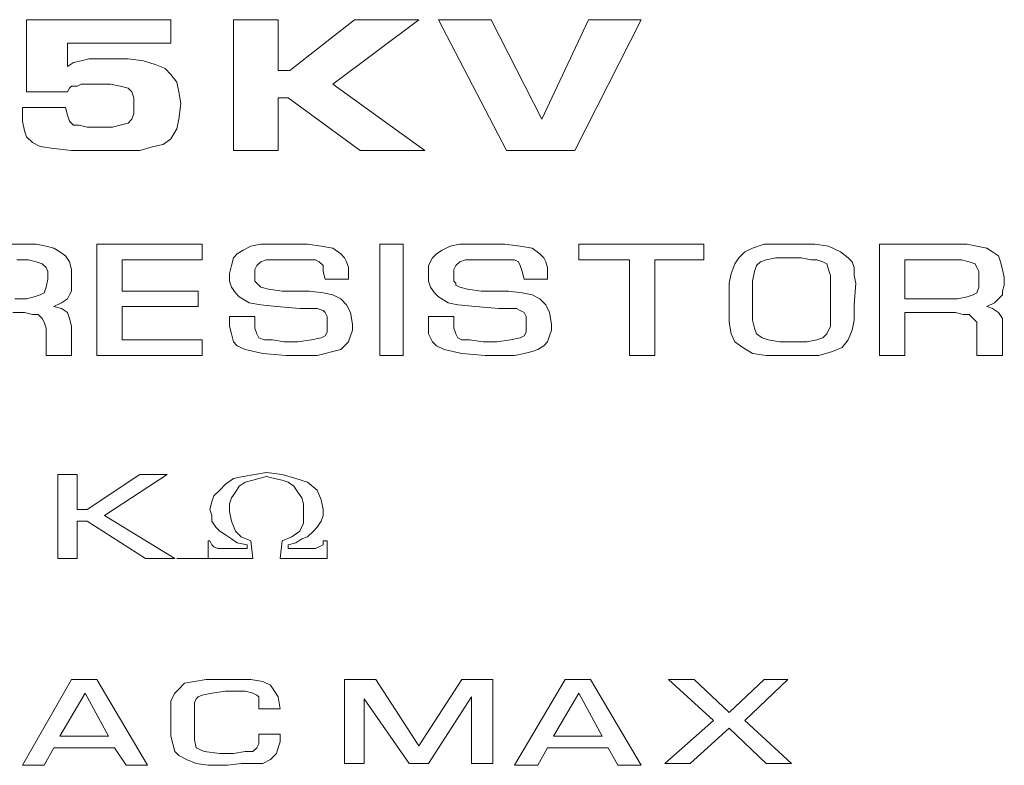
# Model space of a CAD drawing. Extents: x 0 to 2682, y 0 to 1839.
# Drawn here: x 738 to 762, y 1642 to 1660 of the extents above; entities that cross this region are included whole.
import ezdxf

# ---------------------------------------------------------------- set-up
doc = ezdxf.new("R2010")
doc.units = 0
doc.header["$LTSCALE"] = 25.4
doc.header["$MEASUREMENT"] = 0
doc.layers.add('TEXT', color=4, linetype='CONTINUOUS')

msp = doc.modelspace()

# ---------------------------------------------------------------- linework, layer by layer
at = {"layer": 'TEXT', "lineweight": 0}
for p, q in [((738.023, 1658.372), (738.023, 1660.175)), ((738.023, 1660.175), (741.628, 1660.175)), ((741.628, 1660.175), (741.628, 1659.59)), ((743.186, 1656.911), (743.186, 1660.175)), ((743.186, 1660.175), (744.307, 1660.175)), ((744.307, 1660.175), (744.307, 1658.908)), ((744.599, 1658.908), (746.206, 1660.175)), ((747.814, 1660.175), (745.671, 1658.567)), ((746.206, 1660.175), (747.814, 1660.175)), ((750.006, 1656.911), (748.301, 1660.175)), ((748.301, 1660.175), (749.616, 1660.175)), ((749.616, 1660.175), (750.882, 1657.691)), ((750.882, 1657.691), (752.051, 1660.175)), ((753.366, 1660.175), (751.71, 1656.911)), ((752.051, 1660.175), (753.366, 1660.175)), ((741.628, 1659.59), (739.046, 1659.59)), ((739.046, 1659.59), (739.046, 1659.006)), ((739.387, 1659.152), (739.582, 1659.2)), ((739.582, 1659.2), (739.874, 1659.2)), ((739.874, 1659.2), (739.923, 1659.2)), ((739.923, 1659.2), (740.02, 1659.2)), ((740.02, 1659.2), (740.069, 1659.2)), ((740.069, 1659.2), (740.118, 1659.2)), ((740.118, 1659.2), (740.556, 1659.2)), ((740.556, 1659.2), (740.946, 1659.152)), ((739.046, 1659.006), (739.192, 1659.103)), ((739.192, 1659.103), (739.387, 1659.152)), ((740.946, 1659.152), (741.238, 1659.054)), ((741.238, 1659.054), (741.482, 1658.957)), ((741.482, 1658.957), (741.628, 1658.811)), ((741.628, 1658.811), (741.774, 1658.616)), ((744.307, 1658.908), (744.599, 1658.908)), ((739.095, 1658.47), (739.046, 1658.372)), ((739.144, 1658.519), (739.095, 1658.47)), ((739.29, 1658.519), (739.144, 1658.519)), ((739.387, 1658.567), (739.29, 1658.519)), ((739.582, 1658.567), (739.387, 1658.567)), ((739.826, 1658.567), (739.582, 1658.567)), ((740.118, 1658.567), (739.826, 1658.567)), ((740.361, 1658.519), (740.118, 1658.567)), ((740.556, 1658.47), (740.361, 1658.519)), ((740.654, 1658.372), (740.556, 1658.47)), ((741.774, 1658.616), (741.823, 1658.372)), ((745.671, 1658.567), (747.96, 1656.911)), ((739.046, 1658.372), (738.023, 1658.372)), ((740.702, 1658.226), (740.654, 1658.372)), ((740.702, 1658.031), (740.702, 1658.226)), ((741.823, 1658.372), (741.871, 1658.08)), ((744.55, 1658.226), (744.307, 1658.226)), ((744.307, 1658.226), (744.307, 1656.911)), ((746.352, 1656.911), (744.55, 1658.226)), ((737.926, 1657.642), (737.926, 1657.983)), ((737.926, 1657.983), (738.998, 1657.983)), ((738.998, 1657.983), (739.046, 1657.788)), ((740.702, 1657.837), (740.702, 1658.031)), ((741.871, 1658.08), (741.823, 1657.691)), ((739.046, 1657.788), (739.095, 1657.642)), ((740.654, 1657.691), (740.702, 1657.837)), ((737.975, 1657.398), (737.926, 1657.642)), ((739.095, 1657.642), (739.192, 1657.544)), ((739.192, 1657.544), (739.338, 1657.544)), ((739.338, 1657.544), (739.533, 1657.496)), ((739.533, 1657.496), (739.874, 1657.496)), ((739.874, 1657.496), (740.167, 1657.496)), ((740.167, 1657.496), (740.361, 1657.544)), ((740.361, 1657.544), (740.556, 1657.593)), ((740.556, 1657.593), (740.654, 1657.691)), ((741.823, 1657.691), (741.774, 1657.447)), ((738.023, 1657.252), (737.975, 1657.398)), ((738.169, 1657.106), (738.023, 1657.252)), ((741.774, 1657.447), (741.628, 1657.203)), ((738.364, 1657.009), (738.169, 1657.106)), ((738.705, 1656.96), (738.364, 1657.009)), ((741.189, 1657.009), (740.848, 1656.911)), ((741.433, 1657.057), (741.189, 1657.009)), ((741.628, 1657.203), (741.433, 1657.057)), ((739.144, 1656.911), (738.705, 1656.96)), ((739.728, 1656.911), (739.144, 1656.911)), ((740.361, 1656.911), (739.728, 1656.911)), ((740.848, 1656.911), (740.361, 1656.911)), ((744.307, 1656.911), (743.186, 1656.911)), ((747.96, 1656.911), (746.352, 1656.911)), ((751.71, 1656.911), (750.006, 1656.911)), ((736.075, 1654.573), (737.975, 1654.573)), ((737.975, 1654.573), (738.267, 1654.573)), ((738.267, 1654.573), (738.51, 1654.524)), ((738.51, 1654.524), (738.705, 1654.476)), ((739.777, 1651.797), (739.777, 1654.573)), ((739.777, 1654.573), (742.407, 1654.573)), ((742.407, 1654.573), (742.407, 1654.184)), ((743.43, 1654.427), (743.625, 1654.524)), ((743.625, 1654.524), (743.868, 1654.573)), ((743.868, 1654.573), (744.161, 1654.573)), ((744.161, 1654.573), (744.502, 1654.573)), ((744.502, 1654.573), (744.599, 1654.573)), ((744.599, 1654.573), (745.037, 1654.573)), ((745.037, 1654.573), (745.378, 1654.524)), ((745.378, 1654.524), (745.671, 1654.476)), ((746.84, 1651.797), (746.84, 1654.573)), ((746.84, 1654.573), (747.424, 1654.573)), ((747.424, 1654.573), (747.424, 1651.797)), ((748.398, 1654.427), (748.593, 1654.524)), ((748.593, 1654.524), (748.837, 1654.573)), ((748.837, 1654.573), (749.129, 1654.573)), ((749.129, 1654.573), (749.421, 1654.573)), ((749.421, 1654.573), (749.518, 1654.573)), ((749.518, 1654.573), (749.957, 1654.573)), ((749.957, 1654.573), (750.347, 1654.524)), ((750.347, 1654.524), (750.639, 1654.476)), ((751.808, 1654.184), (751.808, 1654.573)), ((751.808, 1654.573), (754.925, 1654.573)), ((754.925, 1654.573), (754.925, 1654.184)), ((756.143, 1654.476), (756.435, 1654.573)), ((756.435, 1654.573), (756.776, 1654.573)), ((756.776, 1654.573), (757.166, 1654.573)), ((757.166, 1654.573), (757.701, 1654.573)), ((757.701, 1654.573), (758.042, 1654.524)), ((758.042, 1654.524), (758.335, 1654.378)), ((759.309, 1651.797), (759.309, 1654.573)), ((759.309, 1654.573), (761.208, 1654.573)), ((761.208, 1654.573), (761.501, 1654.573)), ((761.501, 1654.573), (761.744, 1654.524)), ((761.744, 1654.524), (761.988, 1654.476)), ((738.705, 1654.476), (738.851, 1654.378)), ((738.851, 1654.378), (738.998, 1654.281)), ((738.998, 1654.281), (739.095, 1654.135)), ((743.186, 1654.232), (743.284, 1654.33)), ((743.284, 1654.33), (743.43, 1654.427)), ((745.671, 1654.476), (745.865, 1654.33)), ((745.865, 1654.33), (745.963, 1654.232)), ((748.155, 1654.232), (748.252, 1654.33)), ((748.252, 1654.33), (748.398, 1654.427)), ((750.639, 1654.476), (750.834, 1654.33)), ((750.834, 1654.33), (750.931, 1654.232)), ((755.802, 1654.232), (755.948, 1654.378)), ((755.948, 1654.378), (756.143, 1654.476)), ((758.335, 1654.378), (758.529, 1654.232)), ((761.988, 1654.476), (762.134, 1654.378)), ((762.134, 1654.378), (762.28, 1654.281)), ((762.28, 1654.281), (762.329, 1654.135)), ((738.072, 1654.184), (737.78, 1654.184)), ((738.267, 1654.135), (738.072, 1654.184)), ((738.413, 1654.086), (738.267, 1654.135)), ((738.51, 1653.989), (738.413, 1654.086)), ((739.095, 1654.135), (739.144, 1653.94)), ((740.41, 1654.184), (740.41, 1653.404)), ((742.407, 1654.184), (740.41, 1654.184)), ((743.089, 1653.843), (743.138, 1654.037)), ((743.138, 1654.037), (743.186, 1654.232)), ((743.771, 1654.037), (743.722, 1653.94)), ((743.868, 1654.135), (743.771, 1654.037)), ((744.014, 1654.184), (743.868, 1654.135)), ((744.209, 1654.184), (744.014, 1654.184)), ((744.502, 1654.184), (744.209, 1654.184)), ((744.696, 1654.184), (744.502, 1654.184)), ((744.989, 1654.184), (744.696, 1654.184)), ((745.232, 1654.184), (744.989, 1654.184)), ((745.33, 1654.135), (745.232, 1654.184)), ((745.427, 1654.037), (745.33, 1654.135)), ((745.427, 1653.891), (745.427, 1654.037)), ((745.963, 1654.232), (746.011, 1654.135)), ((746.011, 1654.135), (746.06, 1653.989)), ((748.057, 1654.037), (748.155, 1654.232)), ((748.057, 1653.843), (748.057, 1654.037)), ((748.739, 1654.037), (748.69, 1653.94)), ((748.837, 1654.135), (748.739, 1654.037)), ((748.983, 1654.184), (748.837, 1654.135)), ((749.178, 1654.184), (748.983, 1654.184)), ((749.421, 1654.184), (749.178, 1654.184)), ((749.665, 1654.184), (749.421, 1654.184)), ((749.957, 1654.184), (749.665, 1654.184)), ((750.2, 1654.184), (749.957, 1654.184)), ((750.298, 1654.135), (750.2, 1654.184)), ((750.347, 1654.037), (750.298, 1654.135)), ((750.395, 1653.891), (750.347, 1654.037)), ((750.931, 1654.232), (750.98, 1654.135)), ((750.98, 1654.135), (751.028, 1653.989)), ((753.074, 1654.184), (751.808, 1654.184)), ((753.074, 1651.797), (753.074, 1654.184)), ((753.707, 1654.184), (753.707, 1651.797)), ((754.925, 1654.184), (753.707, 1654.184)), ((755.607, 1653.843), (755.704, 1654.086)), ((755.704, 1654.086), (755.802, 1654.232)), ((756.24, 1654.037), (756.191, 1653.891)), ((756.338, 1654.135), (756.24, 1654.037)), ((756.484, 1654.184), (756.338, 1654.135)), ((756.727, 1654.232), (756.484, 1654.184)), ((757.02, 1654.232), (756.727, 1654.232)), ((757.068, 1654.232), (757.02, 1654.232)), ((757.36, 1654.232), (757.068, 1654.232)), ((757.604, 1654.184), (757.36, 1654.232)), ((757.75, 1654.184), (757.604, 1654.184)), ((757.896, 1654.135), (757.75, 1654.184)), ((757.994, 1654.086), (757.896, 1654.135)), ((758.042, 1653.94), (757.994, 1654.086)), ((758.529, 1654.232), (758.627, 1654.135)), ((758.627, 1654.135), (758.676, 1653.989)), ((761.062, 1654.184), (759.942, 1654.184)), ((759.942, 1654.184), (759.942, 1653.209)), ((761.355, 1654.184), (761.062, 1654.184)), ((761.549, 1654.135), (761.355, 1654.184)), ((761.696, 1654.086), (761.549, 1654.135)), ((761.744, 1653.989), (761.696, 1654.086)), ((762.329, 1654.135), (762.377, 1653.94)), ((738.559, 1653.891), (738.51, 1653.989)), ((738.559, 1653.696), (738.559, 1653.891)), ((739.144, 1653.94), (739.144, 1653.745)), ((743.089, 1653.648), (743.089, 1653.843)), ((743.722, 1653.94), (743.722, 1653.745)), ((745.476, 1653.696), (745.427, 1653.891)), ((746.06, 1653.989), (746.06, 1653.843)), ((746.06, 1653.843), (746.06, 1653.696)), ((748.057, 1653.648), (748.057, 1653.843)), ((748.69, 1653.94), (748.69, 1653.745)), ((750.444, 1653.696), (750.395, 1653.891)), ((751.028, 1653.989), (751.028, 1653.843)), ((751.028, 1653.843), (751.028, 1653.696)), ((755.558, 1653.599), (755.607, 1653.843)), ((756.191, 1653.891), (756.143, 1653.648)), ((758.091, 1653.794), (758.042, 1653.94)), ((758.091, 1653.599), (758.091, 1653.794)), ((758.676, 1653.989), (758.676, 1653.794)), ((758.676, 1653.794), (758.724, 1653.599)), ((761.793, 1653.891), (761.744, 1653.989)), ((761.793, 1653.696), (761.793, 1653.891)), ((762.377, 1653.94), (762.426, 1653.745)), ((738.51, 1653.502), (738.559, 1653.696)), ((739.144, 1653.745), (739.144, 1653.55)), ((739.144, 1653.55), (739.144, 1653.404)), ((743.138, 1653.502), (743.089, 1653.648)), ((743.722, 1653.745), (743.722, 1653.648)), ((743.722, 1653.648), (743.771, 1653.599)), ((743.771, 1653.599), (743.82, 1653.55)), ((743.82, 1653.55), (743.868, 1653.502)), ((746.06, 1653.696), (745.476, 1653.696)), ((748.106, 1653.502), (748.057, 1653.648)), ((748.69, 1653.745), (748.69, 1653.648)), ((748.69, 1653.648), (748.739, 1653.599)), ((748.739, 1653.599), (748.739, 1653.55)), ((748.739, 1653.55), (748.837, 1653.502)), ((751.028, 1653.696), (750.444, 1653.696)), ((755.558, 1653.355), (755.558, 1653.599)), ((756.143, 1653.648), (756.143, 1652.674)), ((758.091, 1652.771), (758.091, 1653.599)), ((758.724, 1653.599), (758.676, 1653.063)), ((761.793, 1653.502), (761.793, 1653.696)), ((762.426, 1653.55), (762.377, 1653.404)), ((762.426, 1653.745), (762.426, 1653.55)), ((738.218, 1653.258), (738.364, 1653.307)), ((738.364, 1653.307), (738.462, 1653.355)), ((738.462, 1653.355), (738.51, 1653.502)), ((739.095, 1653.307), (739.046, 1653.209)), ((739.144, 1653.404), (739.095, 1653.307)), ((740.41, 1653.404), (742.31, 1653.404)), ((742.31, 1653.404), (742.31, 1653.015)), ((743.235, 1653.355), (743.138, 1653.502)), ((743.333, 1653.258), (743.235, 1653.355)), ((743.868, 1653.502), (744.063, 1653.453)), ((744.063, 1653.453), (744.404, 1653.404)), ((744.404, 1653.404), (744.696, 1653.404)), ((744.696, 1653.404), (745.086, 1653.404)), ((745.086, 1653.404), (745.427, 1653.355)), ((745.427, 1653.355), (745.671, 1653.307)), ((745.671, 1653.307), (745.865, 1653.209)), ((748.203, 1653.355), (748.106, 1653.502)), ((748.301, 1653.258), (748.203, 1653.355)), ((748.837, 1653.502), (749.031, 1653.453)), ((749.031, 1653.453), (749.372, 1653.404)), ((749.372, 1653.404), (749.665, 1653.404)), ((749.665, 1653.404), (750.054, 1653.404)), ((750.054, 1653.404), (750.395, 1653.355)), ((750.395, 1653.355), (750.639, 1653.307)), ((750.639, 1653.307), (750.834, 1653.209)), ((755.558, 1653.209), (755.558, 1653.355)), ((761.501, 1653.258), (761.647, 1653.307)), ((761.647, 1653.307), (761.744, 1653.355)), ((761.744, 1653.355), (761.793, 1653.502)), ((762.377, 1653.307), (762.28, 1653.209)), ((762.377, 1653.404), (762.377, 1653.307)), ((737.731, 1653.209), (738.023, 1653.209)), ((738.023, 1653.209), (738.218, 1653.258)), ((738.9, 1653.112), (738.705, 1653.015)), ((739.046, 1653.209), (738.9, 1653.112)), ((743.576, 1653.112), (743.333, 1653.258)), ((743.868, 1653.063), (743.576, 1653.112)), ((744.258, 1653.015), (743.868, 1653.063)), ((745.865, 1653.209), (746.011, 1653.063)), ((746.011, 1653.063), (746.109, 1652.868)), ((748.544, 1653.112), (748.301, 1653.258)), ((748.788, 1653.063), (748.544, 1653.112)), ((749.226, 1653.015), (748.788, 1653.063)), ((750.834, 1653.209), (750.98, 1653.063)), ((750.98, 1653.063), (751.077, 1652.868)), ((755.558, 1653.015), (755.558, 1653.209)), ((758.676, 1653.063), (758.676, 1652.674)), ((759.942, 1653.209), (760.965, 1653.209)), ((760.965, 1653.209), (761.257, 1653.209)), ((761.257, 1653.209), (761.501, 1653.258)), ((762.183, 1653.112), (761.988, 1653.015)), ((762.28, 1653.209), (762.183, 1653.112)), ((737.975, 1652.868), (737.682, 1652.868)), ((738.169, 1652.82), (737.975, 1652.868)), ((738.316, 1652.82), (738.169, 1652.82)), ((738.413, 1652.722), (738.316, 1652.82)), ((738.705, 1653.015), (738.9, 1652.966)), ((738.9, 1652.966), (739.046, 1652.868)), ((739.046, 1652.868), (739.095, 1652.722)), ((742.31, 1653.015), (740.41, 1653.015)), ((740.41, 1653.015), (740.41, 1652.186)), ((744.842, 1652.966), (744.258, 1653.015)), ((745.135, 1652.966), (744.842, 1652.966)), ((745.281, 1652.966), (745.135, 1652.966)), ((745.427, 1652.917), (745.281, 1652.966)), ((745.476, 1652.868), (745.427, 1652.917)), ((745.524, 1652.771), (745.476, 1652.868)), ((746.109, 1652.868), (746.158, 1652.576)), ((749.811, 1652.966), (749.226, 1653.015)), ((750.103, 1652.966), (749.811, 1652.966)), ((750.249, 1652.966), (750.103, 1652.966)), ((750.347, 1652.917), (750.249, 1652.966)), ((750.444, 1652.868), (750.347, 1652.917)), ((750.493, 1652.771), (750.444, 1652.868)), ((751.077, 1652.868), (751.126, 1652.576)), ((755.558, 1652.82), (755.558, 1653.015)), ((755.558, 1652.625), (755.558, 1652.82)), ((760.965, 1652.868), (759.942, 1652.868)), ((759.942, 1652.868), (759.942, 1651.797)), ((761.208, 1652.868), (760.965, 1652.868)), ((761.403, 1652.82), (761.208, 1652.868)), ((761.549, 1652.82), (761.403, 1652.82)), ((761.647, 1652.722), (761.549, 1652.82)), ((761.988, 1653.015), (762.134, 1652.966)), ((762.134, 1652.966), (762.28, 1652.868)), ((762.28, 1652.868), (762.377, 1652.722)), ((738.462, 1652.625), (738.413, 1652.722)), ((738.51, 1652.479), (738.462, 1652.625)), ((739.095, 1652.722), (739.144, 1652.527)), ((743.089, 1652.527), (743.089, 1652.771)), ((743.089, 1652.771), (743.722, 1652.771)), ((743.722, 1652.771), (743.722, 1652.674)), ((743.722, 1652.674), (743.722, 1652.479)), ((745.524, 1652.625), (745.524, 1652.771)), ((745.524, 1652.479), (745.524, 1652.625)), ((746.158, 1652.576), (746.158, 1652.43)), ((748.057, 1652.527), (748.057, 1652.771)), ((748.057, 1652.771), (748.69, 1652.771)), ((748.69, 1652.771), (748.69, 1652.674)), ((748.69, 1652.674), (748.69, 1652.479)), ((750.493, 1652.625), (750.493, 1652.771)), ((750.493, 1652.479), (750.493, 1652.625)), ((751.126, 1652.576), (751.126, 1652.43)), ((755.607, 1652.333), (755.558, 1652.625)), ((756.143, 1652.674), (756.191, 1652.479)), ((758.091, 1652.527), (758.091, 1652.771)), ((758.676, 1652.674), (758.627, 1652.43)), ((761.744, 1652.625), (761.647, 1652.722)), ((761.744, 1652.479), (761.744, 1652.625)), ((762.377, 1652.722), (762.377, 1652.527)), ((738.51, 1651.797), (738.51, 1652.479)), ((739.144, 1652.527), (739.144, 1651.797)), ((743.138, 1652.333), (743.089, 1652.527)), ((743.186, 1652.138), (743.138, 1652.333)), ((743.722, 1652.479), (743.771, 1652.333)), ((743.771, 1652.333), (743.82, 1652.235)), ((745.476, 1652.284), (745.524, 1652.381)), ((745.524, 1652.381), (745.524, 1652.479)), ((746.158, 1652.43), (746.109, 1652.284)), ((748.057, 1652.333), (748.057, 1652.527)), ((748.155, 1652.138), (748.057, 1652.333)), ((748.69, 1652.479), (748.739, 1652.333)), ((748.739, 1652.333), (748.788, 1652.235)), ((750.444, 1652.284), (750.493, 1652.381)), ((750.493, 1652.381), (750.493, 1652.479)), ((751.126, 1652.43), (751.077, 1652.284)), ((755.704, 1652.138), (755.607, 1652.333)), ((756.191, 1652.479), (756.24, 1652.333)), ((756.24, 1652.333), (756.386, 1652.235)), ((757.896, 1652.235), (757.994, 1652.333)), ((757.994, 1652.333), (758.091, 1652.527)), ((758.627, 1652.43), (758.529, 1652.186)), ((761.744, 1651.797), (761.744, 1652.479)), ((762.377, 1652.527), (762.377, 1651.797)), ((740.41, 1652.186), (742.407, 1652.186)), ((742.407, 1652.186), (742.407, 1651.797)), ((743.284, 1652.04), (743.186, 1652.138)), ((743.82, 1652.235), (743.966, 1652.186)), ((743.966, 1652.186), (744.161, 1652.186)), ((744.161, 1652.186), (744.453, 1652.138)), ((744.453, 1652.138), (744.599, 1652.138)), ((744.599, 1652.138), (744.794, 1652.138)), ((744.794, 1652.138), (745.135, 1652.186)), ((745.135, 1652.186), (745.378, 1652.235)), ((745.378, 1652.235), (745.476, 1652.284)), ((746.06, 1652.138), (745.963, 1652.04)), ((746.109, 1652.284), (746.06, 1652.138)), ((748.252, 1652.04), (748.155, 1652.138)), ((748.788, 1652.235), (748.885, 1652.186)), ((748.885, 1652.186), (749.08, 1652.186)), ((749.08, 1652.186), (749.421, 1652.138)), ((749.421, 1652.138), (749.567, 1652.138)), ((749.567, 1652.138), (749.762, 1652.138)), ((749.762, 1652.138), (750.103, 1652.186)), ((750.103, 1652.186), (750.347, 1652.235)), ((750.347, 1652.235), (750.444, 1652.284)), ((751.028, 1652.138), (750.931, 1652.04)), ((751.077, 1652.284), (751.028, 1652.138)), ((755.899, 1651.992), (755.704, 1652.138)), ((756.386, 1652.235), (756.532, 1652.186)), ((756.532, 1652.186), (756.825, 1652.138)), ((756.825, 1652.138), (757.166, 1652.138)), ((757.166, 1652.138), (757.507, 1652.138)), ((757.507, 1652.138), (757.75, 1652.186)), ((757.75, 1652.186), (757.896, 1652.235)), ((758.529, 1652.186), (758.383, 1651.992)), ((743.479, 1651.943), (743.284, 1652.04)), ((743.917, 1651.846), (743.479, 1651.943)), ((744.502, 1651.797), (743.917, 1651.846)), ((745.476, 1651.846), (745.281, 1651.797)), ((745.671, 1651.894), (745.476, 1651.846)), ((745.865, 1651.943), (745.671, 1651.894)), ((745.963, 1652.04), (745.865, 1651.943)), ((748.447, 1651.943), (748.252, 1652.04)), ((748.885, 1651.846), (748.447, 1651.943)), ((749.47, 1651.797), (748.885, 1651.846)), ((750.444, 1651.846), (750.2, 1651.797)), ((750.639, 1651.894), (750.444, 1651.846)), ((750.785, 1651.943), (750.639, 1651.894)), ((750.931, 1652.04), (750.785, 1651.943)), ((756.143, 1651.846), (755.899, 1651.992)), ((756.484, 1651.797), (756.143, 1651.846)), ((758.14, 1651.894), (757.799, 1651.797)), ((758.383, 1651.992), (758.14, 1651.894)), ((739.144, 1651.797), (738.51, 1651.797)), ((742.407, 1651.797), (739.777, 1651.797)), ((744.696, 1651.797), (744.502, 1651.797)), ((744.94, 1651.797), (744.696, 1651.797)), ((745.135, 1651.797), (744.94, 1651.797)), ((745.281, 1651.797), (745.135, 1651.797)), ((747.424, 1651.797), (746.84, 1651.797)), ((749.665, 1651.797), (749.47, 1651.797)), ((749.908, 1651.797), (749.665, 1651.797)), ((750.103, 1651.797), (749.908, 1651.797)), ((750.2, 1651.797), (750.103, 1651.797)), ((753.707, 1651.797), (753.074, 1651.797)), ((756.873, 1651.797), (756.484, 1651.797)), ((757.409, 1651.797), (756.873, 1651.797)), ((757.799, 1651.797), (757.409, 1651.797)), ((759.942, 1651.797), (759.309, 1651.797)), ((762.377, 1651.797), (761.744, 1651.797)), ((743.722, 1648.826), (744.014, 1648.874)), ((743.722, 1648.826), (744.014, 1648.874)), ((744.014, 1648.874), (744.404, 1648.826)), ((744.014, 1648.874), (744.404, 1648.826)), ((738.803, 1646.731), (738.803, 1648.826)), ((738.803, 1648.826), (739.29, 1648.826)), ((739.29, 1648.826), (739.29, 1647.949)), ((739.533, 1647.949), (740.848, 1648.826)), ((741.53, 1648.826), (739.972, 1647.803)), ((740.848, 1648.826), (741.53, 1648.826)), ((742.992, 1648.582), (743.186, 1648.728)), ((742.992, 1648.582), (743.186, 1648.728)), ((743.186, 1648.728), (743.43, 1648.777)), ((743.186, 1648.728), (743.43, 1648.777)), ((743.479, 1648.631), (743.333, 1648.533)), ((743.479, 1648.631), (743.333, 1648.533)), ((743.43, 1648.777), (743.722, 1648.826)), ((743.43, 1648.777), (743.722, 1648.826)), ((743.674, 1648.68), (743.479, 1648.631)), ((743.674, 1648.68), (743.479, 1648.631)), ((743.82, 1648.728), (743.674, 1648.68)), ((743.82, 1648.728), (743.674, 1648.68)), ((744.014, 1648.777), (743.82, 1648.728)), ((744.014, 1648.777), (743.82, 1648.728)), ((744.209, 1648.728), (744.014, 1648.777)), ((744.209, 1648.728), (744.014, 1648.777)), ((744.404, 1648.68), (744.209, 1648.728)), ((744.404, 1648.68), (744.209, 1648.728)), ((744.404, 1648.826), (744.745, 1648.728)), ((744.404, 1648.826), (744.745, 1648.728)), ((744.55, 1648.631), (744.404, 1648.68)), ((744.55, 1648.631), (744.404, 1648.68)), ((744.696, 1648.533), (744.55, 1648.631)), ((744.696, 1648.533), (744.55, 1648.631)), ((744.745, 1648.728), (745.037, 1648.631)), ((744.745, 1648.728), (745.037, 1648.631)), ((745.037, 1648.631), (745.281, 1648.436)), ((745.037, 1648.631), (745.281, 1648.436)), ((742.699, 1648.29), (742.845, 1648.436)), ((742.699, 1648.29), (742.845, 1648.436)), ((742.845, 1648.436), (742.992, 1648.582)), ((742.845, 1648.436), (742.992, 1648.582)), ((743.235, 1648.387), (743.138, 1648.241)), ((743.235, 1648.387), (743.138, 1648.241)), ((743.333, 1648.533), (743.235, 1648.387)), ((743.333, 1648.533), (743.235, 1648.387)), ((744.794, 1648.387), (744.696, 1648.533)), ((744.794, 1648.387), (744.696, 1648.533)), ((744.891, 1648.241), (744.794, 1648.387)), ((744.891, 1648.241), (744.794, 1648.387)), ((745.281, 1648.436), (745.378, 1648.192)), ((745.281, 1648.436), (745.378, 1648.192)), ((742.602, 1647.949), (742.651, 1648.144)), ((742.602, 1647.949), (742.651, 1648.144)), ((742.651, 1648.144), (742.699, 1648.29)), ((742.651, 1648.144), (742.699, 1648.29)), ((743.138, 1648.241), (743.089, 1648.095)), ((743.138, 1648.241), (743.089, 1648.095)), ((744.94, 1648.095), (744.891, 1648.241)), ((744.94, 1648.095), (744.891, 1648.241)), ((745.378, 1648.192), (745.427, 1647.949)), ((745.378, 1648.192), (745.427, 1647.949)), ((739.29, 1647.949), (739.533, 1647.949)), ((742.651, 1647.803), (742.602, 1647.949)), ((742.651, 1647.803), (742.602, 1647.949)), ((743.089, 1648.095), (743.089, 1647.9)), ((743.089, 1648.095), (743.089, 1647.9)), ((743.089, 1647.9), (743.138, 1647.657)), ((743.089, 1647.9), (743.138, 1647.657)), ((744.94, 1647.9), (744.94, 1648.095)), ((744.94, 1647.9), (744.94, 1648.095)), ((744.94, 1647.608), (744.94, 1647.9)), ((744.94, 1647.608), (744.94, 1647.9)), ((745.427, 1647.949), (745.427, 1647.803)), ((745.427, 1647.949), (745.427, 1647.803)), ((739.533, 1647.657), (739.29, 1647.657)), ((739.29, 1647.657), (739.29, 1646.731)), ((740.995, 1646.731), (739.533, 1647.657)), ((739.972, 1647.803), (741.725, 1646.731)), ((742.651, 1647.657), (742.651, 1647.803)), ((742.651, 1647.657), (742.651, 1647.803)), ((742.748, 1647.511), (742.651, 1647.657)), ((742.748, 1647.511), (742.651, 1647.657)), ((743.138, 1647.657), (743.235, 1647.413)), ((743.138, 1647.657), (743.235, 1647.413)), ((745.378, 1647.657), (745.281, 1647.511)), ((745.378, 1647.657), (745.281, 1647.511)), ((745.427, 1647.803), (745.378, 1647.657)), ((745.427, 1647.803), (745.378, 1647.657)), ((742.845, 1647.413), (742.748, 1647.511)), ((742.845, 1647.413), (742.748, 1647.511)), ((742.992, 1647.316), (742.845, 1647.413)), ((742.992, 1647.316), (742.845, 1647.413)), ((743.235, 1647.413), (743.381, 1647.267)), ((743.235, 1647.413), (743.381, 1647.267)), ((744.648, 1647.267), (744.842, 1647.413)), ((744.648, 1647.267), (744.842, 1647.413)), ((744.842, 1647.413), (744.94, 1647.608)), ((744.842, 1647.413), (744.94, 1647.608)), ((745.183, 1647.413), (745.037, 1647.267)), ((745.183, 1647.413), (745.037, 1647.267)), ((745.281, 1647.511), (745.183, 1647.413)), ((745.281, 1647.511), (745.183, 1647.413)), ((742.553, 1646.731), (742.553, 1647.17)), ((742.553, 1647.17), (742.602, 1647.17)), ((742.553, 1646.731), (742.553, 1647.17)), ((742.553, 1647.17), (742.602, 1647.17)), ((742.602, 1647.17), (742.651, 1647.072)), ((742.602, 1647.17), (742.651, 1647.072)), ((743.138, 1647.218), (742.992, 1647.316)), ((743.138, 1647.218), (742.992, 1647.316)), ((743.284, 1647.121), (743.138, 1647.218)), ((743.284, 1647.121), (743.138, 1647.218)), ((743.381, 1647.267), (743.625, 1647.17)), ((743.381, 1647.267), (743.625, 1647.17)), ((743.625, 1647.17), (743.674, 1646.731)), ((743.625, 1647.17), (743.674, 1646.731)), ((744.355, 1646.731), (744.404, 1647.17)), ((744.355, 1646.731), (744.404, 1647.17)), ((744.404, 1647.17), (744.648, 1647.267)), ((744.404, 1647.17), (744.648, 1647.267)), ((744.891, 1647.218), (744.745, 1647.121)), ((744.891, 1647.218), (744.745, 1647.121)), ((745.037, 1647.267), (744.891, 1647.218)), ((745.037, 1647.267), (744.891, 1647.218)), ((745.427, 1647.072), (745.427, 1647.17)), ((745.427, 1647.17), (745.524, 1647.17)), ((745.427, 1647.072), (745.427, 1647.17)), ((745.427, 1647.17), (745.524, 1647.17)), ((745.524, 1647.17), (745.524, 1646.731)), ((745.524, 1647.17), (745.524, 1646.731)), ((742.651, 1647.072), (742.699, 1647.023)), ((742.651, 1647.072), (742.699, 1647.023)), ((742.699, 1647.023), (742.797, 1646.975)), ((742.699, 1647.023), (742.797, 1646.975)), ((742.797, 1646.975), (742.943, 1646.975)), ((742.797, 1646.975), (742.943, 1646.975)), ((742.943, 1646.975), (743.527, 1646.975)), ((742.943, 1646.975), (743.527, 1646.975)), ((743.527, 1647.072), (743.284, 1647.121)), ((743.527, 1647.072), (743.284, 1647.121)), ((743.527, 1646.975), (743.527, 1647.072)), ((743.527, 1646.975), (743.527, 1647.072)), ((744.745, 1647.121), (744.55, 1647.072)), ((744.745, 1647.121), (744.55, 1647.072)), ((744.55, 1647.072), (744.55, 1646.975)), ((744.55, 1647.072), (744.55, 1646.975)), ((744.55, 1646.975), (745.086, 1646.975)), ((744.55, 1646.975), (745.086, 1646.975)), ((745.086, 1646.975), (745.232, 1646.975)), ((745.086, 1646.975), (745.232, 1646.975)), ((745.232, 1646.975), (745.33, 1647.023)), ((745.232, 1646.975), (745.33, 1647.023)), ((745.33, 1647.023), (745.427, 1647.072)), ((745.33, 1647.023), (745.427, 1647.072)), ((739.29, 1646.731), (738.803, 1646.731)), ((741.725, 1646.731), (740.995, 1646.731)), ((741.774, 1646.731), (742.797, 1646.731)), ((742.797, 1646.731), (741.774, 1646.731)), ((743.674, 1646.731), (742.553, 1646.731)), ((743.674, 1646.731), (742.553, 1646.731)), ((745.524, 1646.731), (744.355, 1646.731)), ((745.524, 1646.731), (744.355, 1646.731)), ((737.926, 1641.568), (739.144, 1643.711)), ((739.144, 1643.711), (739.777, 1643.711)), ((739.777, 1643.711), (741.043, 1641.568)), ((742.212, 1643.663), (742.505, 1643.711)), ((742.505, 1643.711), (742.797, 1643.711)), ((742.797, 1643.711), (743.186, 1643.711)), ((743.186, 1643.711), (743.625, 1643.711)), ((743.625, 1643.711), (743.917, 1643.663)), ((745.963, 1641.617), (745.963, 1643.711)), ((745.963, 1643.711), (746.742, 1643.711)), ((746.742, 1643.711), (747.814, 1642.055)), ((747.814, 1642.055), (748.885, 1643.711)), ((748.885, 1643.711), (749.665, 1643.711)), ((749.665, 1643.711), (749.665, 1641.617)), ((750.2, 1641.568), (751.467, 1643.711)), ((751.467, 1643.711), (752.1, 1643.711)), ((752.1, 1643.711), (753.366, 1641.568)), ((755.169, 1642.688), (754.048, 1643.711)), ((754.048, 1643.711), (754.682, 1643.711)), ((754.682, 1643.711), (755.558, 1642.883)), ((755.558, 1642.883), (756.435, 1643.711)), ((757.02, 1643.711), (755.948, 1642.688)), ((756.435, 1643.711), (757.02, 1643.711)), ((741.725, 1643.37), (741.823, 1643.468)), ((741.823, 1643.468), (741.969, 1643.614)), ((741.969, 1643.614), (742.212, 1643.663)), ((743.917, 1643.663), (744.112, 1643.565)), ((744.112, 1643.565), (744.209, 1643.419)), ((739.485, 1643.37), (738.851, 1642.299)), ((740.069, 1642.299), (739.485, 1643.37)), ((741.628, 1643.175), (741.725, 1643.37)), ((742.261, 1643.224), (742.212, 1643.127)), ((742.31, 1643.273), (742.261, 1643.224)), ((742.407, 1643.322), (742.31, 1643.273)), ((742.651, 1643.37), (742.407, 1643.322)), ((742.992, 1643.419), (742.651, 1643.37)), ((743.235, 1643.419), (742.992, 1643.419)), ((743.479, 1643.419), (743.235, 1643.419)), ((743.674, 1643.37), (743.479, 1643.419)), ((743.771, 1643.322), (743.674, 1643.37)), ((743.82, 1643.273), (743.771, 1643.322)), ((743.82, 1643.127), (743.82, 1643.273)), ((744.209, 1643.419), (744.307, 1643.273)), ((744.307, 1643.273), (744.355, 1642.981)), ((747.57, 1641.617), (746.45, 1643.224)), ((746.45, 1643.224), (746.45, 1641.617)), ((749.129, 1643.273), (748.057, 1641.617)), ((749.129, 1641.617), (749.129, 1643.273)), ((751.808, 1643.37), (751.175, 1642.299)), ((752.392, 1642.299), (751.808, 1643.37)), ((741.628, 1642.981), (741.628, 1643.175)), ((741.628, 1642.64), (741.628, 1642.981)), ((742.212, 1643.127), (742.212, 1643.029)), ((742.212, 1643.029), (742.212, 1642.64)), ((743.82, 1642.981), (743.82, 1643.127)), ((744.355, 1642.981), (743.82, 1642.981)), ((741.628, 1642.494), (741.628, 1642.64)), ((741.628, 1642.299), (741.628, 1642.494)), ((742.212, 1642.64), (742.212, 1642.494)), ((742.212, 1642.494), (742.212, 1642.201)), ((753.951, 1641.617), (755.169, 1642.688)), ((755.558, 1642.494), (754.584, 1641.617)), ((756.484, 1641.617), (755.558, 1642.494)), ((755.948, 1642.688), (757.117, 1641.617)), ((738.851, 1642.299), (740.069, 1642.299)), ((741.676, 1642.104), (741.628, 1642.299)), ((743.82, 1642.347), (744.355, 1642.347)), ((743.82, 1642.104), (743.82, 1642.347)), ((744.355, 1642.347), (744.355, 1642.153)), ((751.175, 1642.299), (752.392, 1642.299)), ((738.705, 1642.006), (738.462, 1641.568)), ((740.215, 1642.006), (738.705, 1642.006)), ((740.507, 1641.568), (740.215, 1642.006)), ((741.725, 1641.909), (741.676, 1642.104)), ((742.212, 1642.201), (742.261, 1642.006)), ((742.261, 1642.006), (742.456, 1641.909)), ((743.674, 1641.909), (743.771, 1642.006)), ((743.771, 1642.006), (743.82, 1642.104)), ((744.307, 1642.006), (744.258, 1641.86)), ((744.355, 1642.153), (744.307, 1642.006)), ((751.028, 1642.006), (750.785, 1641.568)), ((752.538, 1642.006), (751.028, 1642.006)), ((752.782, 1641.568), (752.538, 1642.006)), ((741.823, 1641.812), (741.725, 1641.909)), ((742.017, 1641.714), (741.823, 1641.812)), ((742.456, 1641.909), (742.845, 1641.86)), ((742.845, 1641.86), (743.04, 1641.86)), ((743.04, 1641.86), (743.186, 1641.86)), ((743.186, 1641.86), (743.479, 1641.909)), ((743.479, 1641.909), (743.674, 1641.909)), ((744.258, 1641.86), (744.112, 1641.714)), ((738.462, 1641.568), (737.926, 1641.568)), ((741.043, 1641.568), (740.507, 1641.568)), ((742.261, 1641.617), (742.017, 1641.714)), ((742.553, 1641.568), (742.261, 1641.617)), ((743.04, 1641.568), (742.553, 1641.568)), ((743.381, 1641.617), (743.04, 1641.568)), ((743.576, 1641.617), (743.381, 1641.617)), ((743.917, 1641.617), (743.576, 1641.617)), ((744.112, 1641.714), (743.917, 1641.617)), ((746.45, 1641.617), (745.963, 1641.617)), ((748.057, 1641.617), (747.57, 1641.617)), ((749.665, 1641.617), (749.129, 1641.617)), ((750.785, 1641.568), (750.2, 1641.568)), ((753.366, 1641.568), (752.782, 1641.568)), ((754.584, 1641.617), (753.951, 1641.617)), ((757.117, 1641.617), (756.484, 1641.617))]:
    msp.add_line(p, q, dxfattribs=at)

doc.saveas('drawing.dxf')
